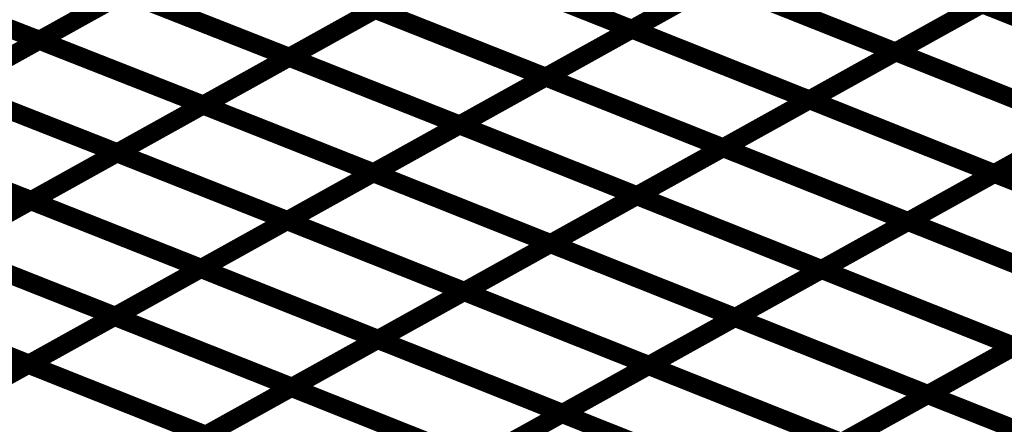
# Model space of a CAD drawing. Extents: x -2.21 to 2.24, y -2.56 to 4.75.
# Drawn here: x 0.51 to 0.67, y 0.65 to 0.72 of the extents above; entities that cross this region are included whole.
import ezdxf

# ---------------------------------------------------------------- set-up
doc = ezdxf.new("R2010")
doc.units = 0
doc.header["$MEASUREMENT"] = 0

msp = doc.modelspace()

# ---------------------------------------------------------------- linework, layer by layer
at = {"color": 0}
for points in [[(0.610315, 0.717622, 0.003, 0.003, 0), (0.63802, 0.73302, 0.003, 0.003, 0)], [(0.610315, 0.717622, 0.003, 0.003, 0), (0.63802, 0.73302, 0.003, 0.003, 0)], [(0.637984, 0.733, 0.003, 0.003, 0), (0.610315, 0.717622, 0.003, 0.003, 0)], [(0.637984, 0.733, 0.003, 0.003, 0), (0.610315, 0.717622, 0.003, 0.003, 0)], [(0.515087, 0.715831, 0.003, 0.003, 0), (0.542717, 0.731185, 0.003, 0.003, 0)], [(0.515087, 0.715831, 0.003, 0.003, 0), (0.542717, 0.731185, 0.003, 0.003, 0)], [(0.542732, 0.731193, 0.003, 0.003, 0), (0.515142, 0.715862, 0.003, 0.003, 0)], [(0.542732, 0.731193, 0.003, 0.003, 0), (0.515142, 0.715862, 0.003, 0.003, 0)], [(0.680394, 0.729366, 0.003, 0.003, 0), (0.652689, 0.713969, 0.003, 0.003, 0)], [(0.680394, 0.729366, 0.003, 0.003, 0), (0.652689, 0.713969, 0.003, 0.003, 0)], [(0.652713, 0.71398, 0.003, 0.003, 0), (0.680457, 0.729402, 0.003, 0.003, 0)], [(0.652713, 0.71398, 0.003, 0.003, 0), (0.680457, 0.729402, 0.003, 0.003, 0)], [(0.555244, 0.713102, 0.003, 0.003, 0), (0.582906, 0.72848, 0.003, 0.003, 0)], [(0.555244, 0.713102, 0.003, 0.003, 0), (0.582906, 0.72848, 0.003, 0.003, 0)], [(0.582909, 0.72848, 0.003, 0.003, 0), (0.55528, 0.713126, 0.003, 0.003, 0)], [(0.582909, 0.72848, 0.003, 0.003, 0), (0.55528, 0.713126, 0.003, 0.003, 0)], [(0.582906, 0.72848, 0.003, 0.003, 0), (0.610315, 0.717622, 0.003, 0.003, 0)], [(0.610315, 0.717622, 0.003, 0.003, 0), (0.582906, 0.72848, 0.003, 0.003, 0)], [(0.582906, 0.72848, 0.003, 0.003, 0), (0.610315, 0.717622, 0.003, 0.003, 0)], [(0.610315, 0.717622, 0.003, 0.003, 0), (0.582906, 0.72848, 0.003, 0.003, 0)], [(0.489681, 0.72576, 0.003, 0.003, 0), (0.515142, 0.715862, 0.003, 0.003, 0)], [(0.515142, 0.715862, 0.003, 0.003, 0), (0.489681, 0.72576, 0.003, 0.003, 0)], [(0.489681, 0.72576, 0.003, 0.003, 0), (0.515142, 0.715862, 0.003, 0.003, 0)], [(0.515142, 0.715862, 0.003, 0.003, 0), (0.489681, 0.72576, 0.003, 0.003, 0)], [(0.596461, 0.709921, 0.003, 0.003, 0), (0.624169, 0.725323, 0.003, 0.003, 0)], [(0.596461, 0.709921, 0.003, 0.003, 0), (0.624169, 0.725323, 0.003, 0.003, 0)], [(0.62415, 0.725311, 0.003, 0.003, 0), (0.59648, 0.709933, 0.003, 0.003, 0)], [(0.62415, 0.725311, 0.003, 0.003, 0), (0.59648, 0.709933, 0.003, 0.003, 0)], [(0.624169, 0.725323, 0.003, 0.003, 0), (0.652689, 0.713969, 0.003, 0.003, 0)], [(0.652689, 0.713969, 0.003, 0.003, 0), (0.624169, 0.725323, 0.003, 0.003, 0)], [(0.624169, 0.725323, 0.003, 0.003, 0), (0.652689, 0.713969, 0.003, 0.003, 0)], [(0.652689, 0.713969, 0.003, 0.003, 0), (0.624169, 0.725323, 0.003, 0.003, 0)], [(0.501272, 0.708154, 0.003, 0.003, 0), (0.528898, 0.723508, 0.003, 0.003, 0)], [(0.501272, 0.708154, 0.003, 0.003, 0), (0.528898, 0.723508, 0.003, 0.003, 0)], [(0.528937, 0.723528, 0.003, 0.003, 0), (0.501343, 0.708189, 0.003, 0.003, 0)], [(0.528937, 0.723528, 0.003, 0.003, 0), (0.501343, 0.708189, 0.003, 0.003, 0)], [(0.528898, 0.723508, 0.003, 0.003, 0), (0.55528, 0.713126, 0.003, 0.003, 0)], [(0.55528, 0.713126, 0.003, 0.003, 0), (0.528898, 0.723508, 0.003, 0.003, 0)], [(0.528898, 0.723508, 0.003, 0.003, 0), (0.55528, 0.713126, 0.003, 0.003, 0)], [(0.55528, 0.713126, 0.003, 0.003, 0), (0.528898, 0.723508, 0.003, 0.003, 0)], [(0.666539, 0.721665, 0.003, 0.003, 0), (0.638835, 0.706268, 0.003, 0.003, 0)], [(0.666539, 0.721665, 0.003, 0.003, 0), (0.638835, 0.706268, 0.003, 0.003, 0)], [(0.638839, 0.706268, 0.003, 0.003, 0), (0.666583, 0.721689, 0.003, 0.003, 0)], [(0.638839, 0.706268, 0.003, 0.003, 0), (0.666583, 0.721689, 0.003, 0.003, 0)], [(0.666583, 0.721689, 0.003, 0.003, 0), (0.696303, 0.709843, 0.003, 0.003, 0)], [(0.696303, 0.709843, 0.003, 0.003, 0), (0.666583, 0.721689, 0.003, 0.003, 0)], [(0.666583, 0.721689, 0.003, 0.003, 0), (0.696303, 0.709843, 0.003, 0.003, 0)], [(0.696303, 0.709843, 0.003, 0.003, 0), (0.666583, 0.721689, 0.003, 0.003, 0)], [(0.541409, 0.705413, 0.003, 0.003, 0), (0.569075, 0.720791, 0.003, 0.003, 0)], [(0.541409, 0.705413, 0.003, 0.003, 0), (0.569075, 0.720791, 0.003, 0.003, 0)], [(0.569098, 0.720803, 0.003, 0.003, 0), (0.541469, 0.705449, 0.003, 0.003, 0)], [(0.569098, 0.720803, 0.003, 0.003, 0), (0.541469, 0.705449, 0.003, 0.003, 0)], [(0.569075, 0.720791, 0.003, 0.003, 0), (0.59648, 0.709933, 0.003, 0.003, 0)], [(0.59648, 0.709933, 0.003, 0.003, 0), (0.569075, 0.720791, 0.003, 0.003, 0)], [(0.569075, 0.720791, 0.003, 0.003, 0), (0.59648, 0.709933, 0.003, 0.003, 0)], [(0.59648, 0.709933, 0.003, 0.003, 0), (0.569075, 0.720791, 0.003, 0.003, 0)], [(0.58261, 0.702224, 0.003, 0.003, 0), (0.610315, 0.717622, 0.003, 0.003, 0)], [(0.58261, 0.702224, 0.003, 0.003, 0), (0.610315, 0.717622, 0.003, 0.003, 0)], [(0.610315, 0.717622, 0.003, 0.003, 0), (0.58265, 0.702244, 0.003, 0.003, 0)], [(0.610315, 0.717622, 0.003, 0.003, 0), (0.58265, 0.702244, 0.003, 0.003, 0)], [(0.610315, 0.717622, 0.003, 0.003, 0), (0.638835, 0.706268, 0.003, 0.003, 0)], [(0.638835, 0.706268, 0.003, 0.003, 0), (0.610315, 0.717622, 0.003, 0.003, 0)], [(0.610315, 0.717622, 0.003, 0.003, 0), (0.638835, 0.706268, 0.003, 0.003, 0)], [(0.638835, 0.706268, 0.003, 0.003, 0), (0.610315, 0.717622, 0.003, 0.003, 0)], [(0.487457, 0.700472, 0.003, 0.003, 0), (0.515087, 0.715831, 0.003, 0.003, 0)], [(0.487457, 0.700472, 0.003, 0.003, 0), (0.515087, 0.715831, 0.003, 0.003, 0)], [(0.515142, 0.715862, 0.003, 0.003, 0), (0.487547, 0.700524, 0.003, 0.003, 0)], [(0.515142, 0.715862, 0.003, 0.003, 0), (0.487547, 0.700524, 0.003, 0.003, 0)], [(0.515087, 0.715831, 0.003, 0.003, 0), (0.541469, 0.705449, 0.003, 0.003, 0)], [(0.541469, 0.705449, 0.003, 0.003, 0), (0.515087, 0.715831, 0.003, 0.003, 0)], [(0.515087, 0.715831, 0.003, 0.003, 0), (0.541469, 0.705449, 0.003, 0.003, 0)], [(0.541469, 0.705449, 0.003, 0.003, 0), (0.515087, 0.715831, 0.003, 0.003, 0)], [(0.624965, 0.698559, 0.003, 0.003, 0), (0.652713, 0.71398, 0.003, 0.003, 0)], [(0.624965, 0.698559, 0.003, 0.003, 0), (0.652713, 0.71398, 0.003, 0.003, 0)], [(0.652689, 0.713969, 0.003, 0.003, 0), (0.62498, 0.698567, 0.003, 0.003, 0)], [(0.652689, 0.713969, 0.003, 0.003, 0), (0.62498, 0.698567, 0.003, 0.003, 0)], [(0.652713, 0.71398, 0.003, 0.003, 0), (0.682433, 0.702134, 0.003, 0.003, 0)], [(0.682433, 0.702134, 0.003, 0.003, 0), (0.652713, 0.71398, 0.003, 0.003, 0)], [(0.652713, 0.71398, 0.003, 0.003, 0), (0.682433, 0.702134, 0.003, 0.003, 0)], [(0.682433, 0.702134, 0.003, 0.003, 0), (0.652713, 0.71398, 0.003, 0.003, 0)], [(0.527575, 0.697728, 0.003, 0.003, 0), (0.555244, 0.713102, 0.003, 0.003, 0)], [(0.527575, 0.697728, 0.003, 0.003, 0), (0.555244, 0.713102, 0.003, 0.003, 0)], [(0.55528, 0.713126, 0.003, 0.003, 0), (0.527654, 0.697772, 0.003, 0.003, 0)], [(0.55528, 0.713126, 0.003, 0.003, 0), (0.527654, 0.697772, 0.003, 0.003, 0)], [(0.555244, 0.713102, 0.003, 0.003, 0), (0.58265, 0.702244, 0.003, 0.003, 0)], [(0.58265, 0.702244, 0.003, 0.003, 0), (0.555244, 0.713102, 0.003, 0.003, 0)], [(0.555244, 0.713102, 0.003, 0.003, 0), (0.58265, 0.702244, 0.003, 0.003, 0)], [(0.58265, 0.702244, 0.003, 0.003, 0), (0.555244, 0.713102, 0.003, 0.003, 0)], [(0.568756, 0.694524, 0.003, 0.003, 0), (0.596461, 0.709921, 0.003, 0.003, 0)], [(0.568756, 0.694524, 0.003, 0.003, 0), (0.596461, 0.709921, 0.003, 0.003, 0)], [(0.59648, 0.709933, 0.003, 0.003, 0), (0.568815, 0.694555, 0.003, 0.003, 0)], [(0.59648, 0.709933, 0.003, 0.003, 0), (0.568815, 0.694555, 0.003, 0.003, 0)], [(0.596461, 0.709921, 0.003, 0.003, 0), (0.62498, 0.698567, 0.003, 0.003, 0)], [(0.62498, 0.698567, 0.003, 0.003, 0), (0.596461, 0.709921, 0.003, 0.003, 0)], [(0.596461, 0.709921, 0.003, 0.003, 0), (0.62498, 0.698567, 0.003, 0.003, 0)], [(0.62498, 0.698567, 0.003, 0.003, 0), (0.596461, 0.709921, 0.003, 0.003, 0)], [(0.668559, 0.694421, 0.003, 0.003, 0), (0.696346, 0.709866, 0.003, 0.003, 0)], [(0.668559, 0.694421, 0.003, 0.003, 0), (0.696346, 0.709866, 0.003, 0.003, 0)], [(0.696303, 0.709843, 0.003, 0.003, 0), (0.668559, 0.694421, 0.003, 0.003, 0)], [(0.696303, 0.709843, 0.003, 0.003, 0), (0.668559, 0.694421, 0.003, 0.003, 0)], [(0.501272, 0.708154, 0.003, 0.003, 0), (0.527654, 0.697772, 0.003, 0.003, 0)], [(0.527654, 0.697772, 0.003, 0.003, 0), (0.501272, 0.708154, 0.003, 0.003, 0)], [(0.501272, 0.708154, 0.003, 0.003, 0), (0.527654, 0.697772, 0.003, 0.003, 0)], [(0.527654, 0.697772, 0.003, 0.003, 0), (0.501272, 0.708154, 0.003, 0.003, 0)], [(0.611091, 0.69085, 0.003, 0.003, 0), (0.638839, 0.706268, 0.003, 0.003, 0)], [(0.611091, 0.69085, 0.003, 0.003, 0), (0.638839, 0.706268, 0.003, 0.003, 0)], [(0.638835, 0.706268, 0.003, 0.003, 0), (0.61113, 0.69087, 0.003, 0.003, 0)], [(0.638835, 0.706268, 0.003, 0.003, 0), (0.61113, 0.69087, 0.003, 0.003, 0)], [(0.638839, 0.706268, 0.003, 0.003, 0), (0.668559, 0.694421, 0.003, 0.003, 0)], [(0.668559, 0.694421, 0.003, 0.003, 0), (0.638839, 0.706268, 0.003, 0.003, 0)], [(0.638839, 0.706268, 0.003, 0.003, 0), (0.668559, 0.694421, 0.003, 0.003, 0)], [(0.668559, 0.694421, 0.003, 0.003, 0), (0.638839, 0.706268, 0.003, 0.003, 0)], [(0.513744, 0.690039, 0.003, 0.003, 0), (0.541409, 0.705413, 0.003, 0.003, 0)], [(0.513744, 0.690039, 0.003, 0.003, 0), (0.541409, 0.705413, 0.003, 0.003, 0)], [(0.541469, 0.705449, 0.003, 0.003, 0), (0.513839, 0.690091, 0.003, 0.003, 0)], [(0.541469, 0.705449, 0.003, 0.003, 0), (0.513839, 0.690091, 0.003, 0.003, 0)], [(0.541409, 0.705413, 0.003, 0.003, 0), (0.568815, 0.694555, 0.003, 0.003, 0)], [(0.568815, 0.694555, 0.003, 0.003, 0), (0.541409, 0.705413, 0.003, 0.003, 0)], [(0.541409, 0.705413, 0.003, 0.003, 0), (0.568815, 0.694555, 0.003, 0.003, 0)], [(0.568815, 0.694555, 0.003, 0.003, 0), (0.541409, 0.705413, 0.003, 0.003, 0)], [(0.554902, 0.686823, 0.003, 0.003, 0), (0.58261, 0.702224, 0.003, 0.003, 0)], [(0.554902, 0.686823, 0.003, 0.003, 0), (0.58261, 0.702224, 0.003, 0.003, 0)], [(0.58265, 0.702244, 0.003, 0.003, 0), (0.55498, 0.68687, 0.003, 0.003, 0)], [(0.58265, 0.702244, 0.003, 0.003, 0), (0.55498, 0.68687, 0.003, 0.003, 0)], [(0.58261, 0.702224, 0.003, 0.003, 0), (0.61113, 0.69087, 0.003, 0.003, 0)], [(0.61113, 0.69087, 0.003, 0.003, 0), (0.58261, 0.702224, 0.003, 0.003, 0)], [(0.58261, 0.702224, 0.003, 0.003, 0), (0.61113, 0.69087, 0.003, 0.003, 0)], [(0.61113, 0.69087, 0.003, 0.003, 0), (0.58261, 0.702224, 0.003, 0.003, 0)], [(0.654665, 0.686701, 0.003, 0.003, 0), (0.682453, 0.702146, 0.003, 0.003, 0)], [(0.654665, 0.686701, 0.003, 0.003, 0), (0.682453, 0.702146, 0.003, 0.003, 0)], [(0.682433, 0.702134, 0.003, 0.003, 0), (0.654685, 0.686713, 0.003, 0.003, 0)], [(0.682433, 0.702134, 0.003, 0.003, 0), (0.654685, 0.686713, 0.003, 0.003, 0)], [(0.487457, 0.700472, 0.003, 0.003, 0), (0.513839, 0.690091, 0.003, 0.003, 0)], [(0.513839, 0.690091, 0.003, 0.003, 0), (0.487457, 0.700472, 0.003, 0.003, 0)], [(0.487457, 0.700472, 0.003, 0.003, 0), (0.513839, 0.690091, 0.003, 0.003, 0)], [(0.513839, 0.690091, 0.003, 0.003, 0), (0.487457, 0.700472, 0.003, 0.003, 0)], [(0.499909, 0.68235, 0.003, 0.003, 0), (0.527575, 0.697728, 0.003, 0.003, 0)], [(0.499909, 0.68235, 0.003, 0.003, 0), (0.527575, 0.697728, 0.003, 0.003, 0)], [(0.527654, 0.697772, 0.003, 0.003, 0), (0.500024, 0.682413, 0.003, 0.003, 0)], [(0.527654, 0.697772, 0.003, 0.003, 0), (0.500024, 0.682413, 0.003, 0.003, 0)], [(0.527575, 0.697728, 0.003, 0.003, 0), (0.55498, 0.68687, 0.003, 0.003, 0)], [(0.55498, 0.68687, 0.003, 0.003, 0), (0.527575, 0.697728, 0.003, 0.003, 0)], [(0.527575, 0.697728, 0.003, 0.003, 0), (0.55498, 0.68687, 0.003, 0.003, 0)], [(0.55498, 0.68687, 0.003, 0.003, 0), (0.527575, 0.697728, 0.003, 0.003, 0)], [(0.597217, 0.683138, 0.003, 0.003, 0), (0.624965, 0.698559, 0.003, 0.003, 0)], [(0.597217, 0.683138, 0.003, 0.003, 0), (0.624965, 0.698559, 0.003, 0.003, 0)], [(0.62498, 0.698567, 0.003, 0.003, 0), (0.597276, 0.683169, 0.003, 0.003, 0)], [(0.62498, 0.698567, 0.003, 0.003, 0), (0.597276, 0.683169, 0.003, 0.003, 0)], [(0.624965, 0.698559, 0.003, 0.003, 0), (0.654685, 0.686713, 0.003, 0.003, 0)], [(0.654685, 0.686713, 0.003, 0.003, 0), (0.624965, 0.698559, 0.003, 0.003, 0)], [(0.624965, 0.698559, 0.003, 0.003, 0), (0.654685, 0.686713, 0.003, 0.003, 0)], [(0.654685, 0.686713, 0.003, 0.003, 0), (0.624965, 0.698559, 0.003, 0.003, 0)], [(0.568815, 0.694555, 0.003, 0.003, 0), (0.54115, 0.679181, 0.003, 0.003, 0)], [(0.568815, 0.694555, 0.003, 0.003, 0), (0.54115, 0.679181, 0.003, 0.003, 0)], [(0.541051, 0.679126, 0.003, 0.003, 0), (0.568756, 0.694524, 0.003, 0.003, 0)], [(0.541051, 0.679126, 0.003, 0.003, 0), (0.568756, 0.694524, 0.003, 0.003, 0)], [(0.568756, 0.694524, 0.003, 0.003, 0), (0.597276, 0.683169, 0.003, 0.003, 0)], [(0.597276, 0.683169, 0.003, 0.003, 0), (0.568756, 0.694524, 0.003, 0.003, 0)], [(0.568756, 0.694524, 0.003, 0.003, 0), (0.597276, 0.683169, 0.003, 0.003, 0)], [(0.597276, 0.683169, 0.003, 0.003, 0), (0.568756, 0.694524, 0.003, 0.003, 0)], [(0.640768, 0.678976, 0.003, 0.003, 0), (0.668559, 0.694421, 0.003, 0.003, 0)], [(0.640768, 0.678976, 0.003, 0.003, 0), (0.668559, 0.694421, 0.003, 0.003, 0)], [(0.668559, 0.694421, 0.003, 0.003, 0), (0.640811, 0.679004, 0.003, 0.003, 0)], [(0.668559, 0.694421, 0.003, 0.003, 0), (0.640811, 0.679004, 0.003, 0.003, 0)], [(0.668559, 0.694421, 0.003, 0.003, 0), (0.699583, 0.682075, 0.003, 0.003, 0)], [(0.699583, 0.682075, 0.003, 0.003, 0), (0.668559, 0.694421, 0.003, 0.003, 0)], [(0.668559, 0.694421, 0.003, 0.003, 0), (0.699583, 0.682075, 0.003, 0.003, 0)], [(0.699583, 0.682075, 0.003, 0.003, 0), (0.668559, 0.694421, 0.003, 0.003, 0)], [(0.486075, 0.674661, 0.003, 0.003, 0), (0.513744, 0.690039, 0.003, 0.003, 0)], [(0.486075, 0.674661, 0.003, 0.003, 0), (0.513744, 0.690039, 0.003, 0.003, 0)], [(0.513839, 0.690091, 0.003, 0.003, 0), (0.486209, 0.674736, 0.003, 0.003, 0)], [(0.513839, 0.690091, 0.003, 0.003, 0), (0.486209, 0.674736, 0.003, 0.003, 0)], [(0.513744, 0.690039, 0.003, 0.003, 0), (0.54115, 0.679181, 0.003, 0.003, 0)], [(0.54115, 0.679181, 0.003, 0.003, 0), (0.513744, 0.690039, 0.003, 0.003, 0)], [(0.513744, 0.690039, 0.003, 0.003, 0), (0.54115, 0.679181, 0.003, 0.003, 0)], [(0.54115, 0.679181, 0.003, 0.003, 0), (0.513744, 0.690039, 0.003, 0.003, 0)], [(0.583343, 0.675425, 0.003, 0.003, 0), (0.611091, 0.69085, 0.003, 0.003, 0)], [(0.583343, 0.675425, 0.003, 0.003, 0), (0.611091, 0.69085, 0.003, 0.003, 0)], [(0.61113, 0.69087, 0.003, 0.003, 0), (0.583421, 0.675469, 0.003, 0.003, 0)], [(0.61113, 0.69087, 0.003, 0.003, 0), (0.583421, 0.675469, 0.003, 0.003, 0)], [(0.611091, 0.69085, 0.003, 0.003, 0), (0.640811, 0.679004, 0.003, 0.003, 0)], [(0.640811, 0.679004, 0.003, 0.003, 0), (0.611091, 0.69085, 0.003, 0.003, 0)], [(0.611091, 0.69085, 0.003, 0.003, 0), (0.640811, 0.679004, 0.003, 0.003, 0)], [(0.640811, 0.679004, 0.003, 0.003, 0), (0.611091, 0.69085, 0.003, 0.003, 0)], [(0.527197, 0.671429, 0.003, 0.003, 0), (0.554902, 0.686823, 0.003, 0.003, 0)], [(0.527197, 0.671429, 0.003, 0.003, 0), (0.554902, 0.686823, 0.003, 0.003, 0)], [(0.55498, 0.68687, 0.003, 0.003, 0), (0.527315, 0.671492, 0.003, 0.003, 0)], [(0.55498, 0.68687, 0.003, 0.003, 0), (0.527315, 0.671492, 0.003, 0.003, 0)], [(0.554902, 0.686823, 0.003, 0.003, 0), (0.583421, 0.675469, 0.003, 0.003, 0)], [(0.583421, 0.675469, 0.003, 0.003, 0), (0.554902, 0.686823, 0.003, 0.003, 0)], [(0.554902, 0.686823, 0.003, 0.003, 0), (0.583421, 0.675469, 0.003, 0.003, 0)], [(0.583421, 0.675469, 0.003, 0.003, 0), (0.554902, 0.686823, 0.003, 0.003, 0)], [(0.626874, 0.671256, 0.003, 0.003, 0), (0.654665, 0.686701, 0.003, 0.003, 0)], [(0.626874, 0.671256, 0.003, 0.003, 0), (0.654665, 0.686701, 0.003, 0.003, 0)], [(0.654685, 0.686713, 0.003, 0.003, 0), (0.626937, 0.671291, 0.003, 0.003, 0)], [(0.654685, 0.686713, 0.003, 0.003, 0), (0.626937, 0.671291, 0.003, 0.003, 0)], [(0.654665, 0.686701, 0.003, 0.003, 0), (0.685689, 0.67435, 0.003, 0.003, 0)], [(0.685689, 0.67435, 0.003, 0.003, 0), (0.654665, 0.686701, 0.003, 0.003, 0)], [(0.654665, 0.686701, 0.003, 0.003, 0), (0.685689, 0.67435, 0.003, 0.003, 0)], [(0.685689, 0.67435, 0.003, 0.003, 0), (0.654665, 0.686701, 0.003, 0.003, 0)], [(0.499909, 0.68235, 0.003, 0.003, 0), (0.527315, 0.671492, 0.003, 0.003, 0)], [(0.527315, 0.671492, 0.003, 0.003, 0), (0.499909, 0.68235, 0.003, 0.003, 0)], [(0.499909, 0.68235, 0.003, 0.003, 0), (0.527315, 0.671492, 0.003, 0.003, 0)], [(0.527315, 0.671492, 0.003, 0.003, 0), (0.499909, 0.68235, 0.003, 0.003, 0)], [(0.569469, 0.667717, 0.003, 0.003, 0), (0.597217, 0.683138, 0.003, 0.003, 0)], [(0.569469, 0.667717, 0.003, 0.003, 0), (0.597217, 0.683138, 0.003, 0.003, 0)], [(0.597276, 0.683169, 0.003, 0.003, 0), (0.569571, 0.667772, 0.003, 0.003, 0)], [(0.597276, 0.683169, 0.003, 0.003, 0), (0.569571, 0.667772, 0.003, 0.003, 0)], [(0.597217, 0.683138, 0.003, 0.003, 0), (0.626937, 0.671291, 0.003, 0.003, 0)], [(0.626937, 0.671291, 0.003, 0.003, 0), (0.597217, 0.683138, 0.003, 0.003, 0)], [(0.597217, 0.683138, 0.003, 0.003, 0), (0.626937, 0.671291, 0.003, 0.003, 0)], [(0.626937, 0.671291, 0.003, 0.003, 0), (0.597217, 0.683138, 0.003, 0.003, 0)], [(0.513346, 0.663728, 0.003, 0.003, 0), (0.541051, 0.679126, 0.003, 0.003, 0)], [(0.513346, 0.663728, 0.003, 0.003, 0), (0.541051, 0.679126, 0.003, 0.003, 0)], [(0.54115, 0.679181, 0.003, 0.003, 0), (0.513484, 0.663803, 0.003, 0.003, 0)], [(0.54115, 0.679181, 0.003, 0.003, 0), (0.513484, 0.663803, 0.003, 0.003, 0)], [(0.541051, 0.679126, 0.003, 0.003, 0), (0.569571, 0.667772, 0.003, 0.003, 0)], [(0.569571, 0.667772, 0.003, 0.003, 0), (0.541051, 0.679126, 0.003, 0.003, 0)], [(0.541051, 0.679126, 0.003, 0.003, 0), (0.569571, 0.667772, 0.003, 0.003, 0)], [(0.569571, 0.667772, 0.003, 0.003, 0), (0.541051, 0.679126, 0.003, 0.003, 0)], [(0.612976, 0.663531, 0.003, 0.003, 0), (0.640768, 0.678976, 0.003, 0.003, 0)], [(0.612976, 0.663531, 0.003, 0.003, 0), (0.640768, 0.678976, 0.003, 0.003, 0)], [(0.640811, 0.679004, 0.003, 0.003, 0), (0.613063, 0.663579, 0.003, 0.003, 0)], [(0.640811, 0.679004, 0.003, 0.003, 0), (0.613063, 0.663579, 0.003, 0.003, 0)], [(0.640768, 0.678976, 0.003, 0.003, 0), (0.671791, 0.666626, 0.003, 0.003, 0)], [(0.671791, 0.666626, 0.003, 0.003, 0), (0.640768, 0.678976, 0.003, 0.003, 0)], [(0.640768, 0.678976, 0.003, 0.003, 0), (0.671791, 0.666626, 0.003, 0.003, 0)], [(0.671791, 0.666626, 0.003, 0.003, 0), (0.640768, 0.678976, 0.003, 0.003, 0)], [(0.486075, 0.674661, 0.003, 0.003, 0), (0.513484, 0.663803, 0.003, 0.003, 0)], [(0.513484, 0.663803, 0.003, 0.003, 0), (0.486075, 0.674661, 0.003, 0.003, 0)], [(0.486075, 0.674661, 0.003, 0.003, 0), (0.513484, 0.663803, 0.003, 0.003, 0)], [(0.513484, 0.663803, 0.003, 0.003, 0), (0.486075, 0.674661, 0.003, 0.003, 0)], [(0.555598, 0.660008, 0.003, 0.003, 0), (0.583343, 0.675425, 0.003, 0.003, 0)], [(0.555598, 0.660008, 0.003, 0.003, 0), (0.583343, 0.675425, 0.003, 0.003, 0)], [(0.583421, 0.675469, 0.003, 0.003, 0), (0.555717, 0.660075, 0.003, 0.003, 0)], [(0.583421, 0.675469, 0.003, 0.003, 0), (0.555717, 0.660075, 0.003, 0.003, 0)], [(0.583343, 0.675425, 0.003, 0.003, 0), (0.613063, 0.663579, 0.003, 0.003, 0)], [(0.613063, 0.663579, 0.003, 0.003, 0), (0.583343, 0.675425, 0.003, 0.003, 0)], [(0.583343, 0.675425, 0.003, 0.003, 0), (0.613063, 0.663579, 0.003, 0.003, 0)], [(0.613063, 0.663579, 0.003, 0.003, 0), (0.583343, 0.675425, 0.003, 0.003, 0)], [(0.657827, 0.658866, 0.003, 0.003, 0), (0.685661, 0.674335, 0.003, 0.003, 0)], [(0.657827, 0.658866, 0.003, 0.003, 0), (0.685661, 0.674335, 0.003, 0.003, 0)], [(0.685689, 0.67435, 0.003, 0.003, 0), (0.657898, 0.658906, 0.003, 0.003, 0)], [(0.685689, 0.67435, 0.003, 0.003, 0), (0.657898, 0.658906, 0.003, 0.003, 0)], [(0.499488, 0.656028, 0.003, 0.003, 0), (0.527197, 0.671429, 0.003, 0.003, 0)], [(0.499488, 0.656028, 0.003, 0.003, 0), (0.527197, 0.671429, 0.003, 0.003, 0)], [(0.527315, 0.671492, 0.003, 0.003, 0), (0.49965, 0.656118, 0.003, 0.003, 0)], [(0.527315, 0.671492, 0.003, 0.003, 0), (0.49965, 0.656118, 0.003, 0.003, 0)], [(0.527197, 0.671429, 0.003, 0.003, 0), (0.555717, 0.660075, 0.003, 0.003, 0)], [(0.555717, 0.660075, 0.003, 0.003, 0), (0.527197, 0.671429, 0.003, 0.003, 0)], [(0.527197, 0.671429, 0.003, 0.003, 0), (0.555717, 0.660075, 0.003, 0.003, 0)], [(0.555717, 0.660075, 0.003, 0.003, 0), (0.527197, 0.671429, 0.003, 0.003, 0)], [(0.599083, 0.655811, 0.003, 0.003, 0), (0.626874, 0.671256, 0.003, 0.003, 0)], [(0.599083, 0.655811, 0.003, 0.003, 0), (0.626874, 0.671256, 0.003, 0.003, 0)], [(0.626937, 0.671291, 0.003, 0.003, 0), (0.599189, 0.65587, 0.003, 0.003, 0)], [(0.626937, 0.671291, 0.003, 0.003, 0), (0.599189, 0.65587, 0.003, 0.003, 0)], [(0.626874, 0.671256, 0.003, 0.003, 0), (0.657898, 0.658906, 0.003, 0.003, 0)], [(0.657898, 0.658906, 0.003, 0.003, 0), (0.626874, 0.671256, 0.003, 0.003, 0)], [(0.626874, 0.671256, 0.003, 0.003, 0), (0.657898, 0.658906, 0.003, 0.003, 0)], [(0.657898, 0.658906, 0.003, 0.003, 0), (0.626874, 0.671256, 0.003, 0.003, 0)], [(0.541724, 0.652295, 0.003, 0.003, 0), (0.569469, 0.667717, 0.003, 0.003, 0)], [(0.541724, 0.652295, 0.003, 0.003, 0), (0.569469, 0.667717, 0.003, 0.003, 0)], [(0.569571, 0.667772, 0.003, 0.003, 0), (0.541866, 0.652374, 0.003, 0.003, 0)], [(0.569571, 0.667772, 0.003, 0.003, 0), (0.541866, 0.652374, 0.003, 0.003, 0)], [(0.569469, 0.667717, 0.003, 0.003, 0), (0.599189, 0.65587, 0.003, 0.003, 0)], [(0.599189, 0.65587, 0.003, 0.003, 0), (0.569469, 0.667717, 0.003, 0.003, 0)], [(0.569469, 0.667717, 0.003, 0.003, 0), (0.599189, 0.65587, 0.003, 0.003, 0)], [(0.599189, 0.65587, 0.003, 0.003, 0), (0.569469, 0.667717, 0.003, 0.003, 0)], [(0.643909, 0.65113, 0.003, 0.003, 0), (0.671744, 0.666602, 0.003, 0.003, 0)], [(0.643909, 0.65113, 0.003, 0.003, 0), (0.671744, 0.666602, 0.003, 0.003, 0)], [(0.671791, 0.666626, 0.003, 0.003, 0), (0.644, 0.651181, 0.003, 0.003, 0)], [(0.671791, 0.666626, 0.003, 0.003, 0), (0.644, 0.651181, 0.003, 0.003, 0)], [(0.485638, 0.648327, 0.003, 0.003, 0), (0.513346, 0.663728, 0.003, 0.003, 0)], [(0.485638, 0.648327, 0.003, 0.003, 0), (0.513346, 0.663728, 0.003, 0.003, 0)], [(0.513484, 0.663803, 0.003, 0.003, 0), (0.485811, 0.648425, 0.003, 0.003, 0)], [(0.513484, 0.663803, 0.003, 0.003, 0), (0.485811, 0.648425, 0.003, 0.003, 0)], [(0.513346, 0.663728, 0.003, 0.003, 0), (0.541866, 0.652374, 0.003, 0.003, 0)], [(0.541866, 0.652374, 0.003, 0.003, 0), (0.513346, 0.663728, 0.003, 0.003, 0)], [(0.513346, 0.663728, 0.003, 0.003, 0), (0.541866, 0.652374, 0.003, 0.003, 0)], [(0.541866, 0.652374, 0.003, 0.003, 0), (0.513346, 0.663728, 0.003, 0.003, 0)], [(0.585189, 0.648087, 0.003, 0.003, 0), (0.612976, 0.663531, 0.003, 0.003, 0)], [(0.585189, 0.648087, 0.003, 0.003, 0), (0.612976, 0.663531, 0.003, 0.003, 0)], [(0.613063, 0.663579, 0.003, 0.003, 0), (0.585319, 0.648161, 0.003, 0.003, 0)], [(0.613063, 0.663579, 0.003, 0.003, 0), (0.585319, 0.648161, 0.003, 0.003, 0)], [(0.612976, 0.663531, 0.003, 0.003, 0), (0.644, 0.651181, 0.003, 0.003, 0)], [(0.644, 0.651181, 0.003, 0.003, 0), (0.612976, 0.663531, 0.003, 0.003, 0)], [(0.612976, 0.663531, 0.003, 0.003, 0), (0.644, 0.651181, 0.003, 0.003, 0)], [(0.644, 0.651181, 0.003, 0.003, 0), (0.612976, 0.663531, 0.003, 0.003, 0)], [(0.52785, 0.644587, 0.003, 0.003, 0), (0.555598, 0.660008, 0.003, 0.003, 0)], [(0.52785, 0.644587, 0.003, 0.003, 0), (0.555598, 0.660008, 0.003, 0.003, 0)], [(0.555717, 0.660075, 0.003, 0.003, 0), (0.528008, 0.644673, 0.003, 0.003, 0)], [(0.555717, 0.660075, 0.003, 0.003, 0), (0.528008, 0.644673, 0.003, 0.003, 0)], [(0.555598, 0.660008, 0.003, 0.003, 0), (0.585319, 0.648161, 0.003, 0.003, 0)], [(0.585319, 0.648161, 0.003, 0.003, 0), (0.555598, 0.660008, 0.003, 0.003, 0)], [(0.555598, 0.660008, 0.003, 0.003, 0), (0.585319, 0.648161, 0.003, 0.003, 0)], [(0.585319, 0.648161, 0.003, 0.003, 0), (0.555598, 0.660008, 0.003, 0.003, 0)], [(0.629992, 0.643398, 0.003, 0.003, 0), (0.657827, 0.658866, 0.003, 0.003, 0)], [(0.629992, 0.643398, 0.003, 0.003, 0), (0.657827, 0.658866, 0.003, 0.003, 0)], [(0.657898, 0.658906, 0.003, 0.003, 0), (0.630106, 0.643461, 0.003, 0.003, 0)], [(0.657898, 0.658906, 0.003, 0.003, 0), (0.630106, 0.643461, 0.003, 0.003, 0)], [(0.657827, 0.658866, 0.003, 0.003, 0), (0.690228, 0.646016, 0.003, 0.003, 0)], [(0.690228, 0.646016, 0.003, 0.003, 0), (0.657827, 0.658866, 0.003, 0.003, 0)], [(0.657827, 0.658866, 0.003, 0.003, 0), (0.690228, 0.646016, 0.003, 0.003, 0)], [(0.690228, 0.646016, 0.003, 0.003, 0), (0.657827, 0.658866, 0.003, 0.003, 0)], [(0.571291, 0.640366, 0.003, 0.003, 0), (0.599083, 0.655811, 0.003, 0.003, 0)], [(0.571291, 0.640366, 0.003, 0.003, 0), (0.599083, 0.655811, 0.003, 0.003, 0)], [(0.599189, 0.65587, 0.003, 0.003, 0), (0.571445, 0.640449, 0.003, 0.003, 0)], [(0.599189, 0.65587, 0.003, 0.003, 0), (0.571445, 0.640449, 0.003, 0.003, 0)], [(0.599083, 0.655811, 0.003, 0.003, 0), (0.630106, 0.643461, 0.003, 0.003, 0)], [(0.630106, 0.643461, 0.003, 0.003, 0), (0.599083, 0.655811, 0.003, 0.003, 0)], [(0.599083, 0.655811, 0.003, 0.003, 0), (0.630106, 0.643461, 0.003, 0.003, 0)], [(0.630106, 0.643461, 0.003, 0.003, 0), (0.599083, 0.655811, 0.003, 0.003, 0)]]:
    msp.add_lwpolyline(points, format="xyseb", dxfattribs=at)
at = {"color": 7}
msp.add_spline([(1.279295, 0.295969), (1.246748, 0.296528), (1.213315, 0.296937), (1.178713, 0.297469), (1.142701, 0.298402), (1.104996, 0.300004), (1.065346, 0.302567), (1.023488, 0.306358), (0.979161, 0.311669), (0.932094, 0.318756), (0.882031, 0.327909), (0.828705, 0.339402), (0.771862, 0.35352), (0.711228, 0.370524), (0.646551, 0.390709), (0.577559, 0.414339), (0.504004, 0.441705), (0.431441, 0.469976), (0.365154, 0.496193), (0.304406, 0.520386), (0.24848, 0.542606), (0.19663, 0.562878), (0.148142, 0.581252), (0.102276, 0.597756), (0.058315, 0.612437), (0.015512, 0.625323), (-0.026846, 0.636465), (-0.069496, 0.64589), (-0.113169, 0.653646), (-0.158587, 0.659764), (-0.206492, 0.664291), (-0.257602, 0.667252)], degree=3, dxfattribs=at)

doc.saveas('drawing.dxf')
